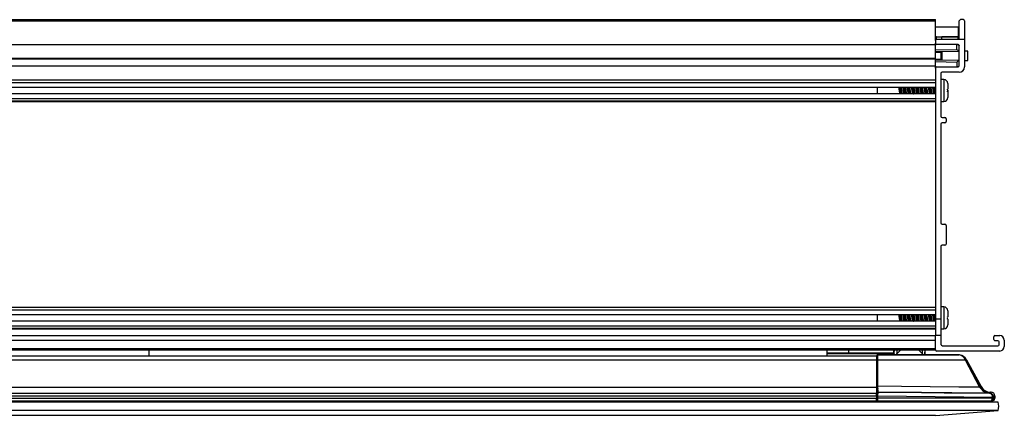
# Model space of a CAD drawing. Units: inches. Extents: x 59 to 112, y -43 to 111.
# Drawn here: x 71 to 83, y 43 to 48 of the extents above; entities that cross this region are included whole.
import ezdxf

# ---------------------------------------------------------------- set-up
doc = ezdxf.new("R2010")
doc.units = ezdxf.units.IN
doc.header["$MEASUREMENT"] = 0

msp = doc.modelspace()

# ---------------------------------------------------------------- linework, layer by layer
at = {"color": 7, "linetype": 'Continuous', "lineweight": 25}
for p, q in [((60.143, 47.595), (81.768, 47.595)), ((60.143, 47.58), (81.768, 47.58)), ((81.768, 47.58), (81.768, 47.595)), ((81.768, 47.347), (81.768, 47.58)), ((82.049, 47.377), (82.049, 47.58)), ((82.096, 47.595), (82.064, 47.595)), ((82.111, 47.58), (82.111, 47.362)), ((81.768, 47.511), (82.037, 47.511)), ((82.037, 47.511), (82.037, 47.393)), ((81.768, 47.393), (82.037, 47.393)), ((81.778, 47.393), (81.768, 47.393)), ((81.778, 47.362), (81.768, 47.362)), ((81.768, 47.347), (81.768, 47.315)), ((81.768, 47.3), (81.768, 47.315)), ((81.778, 47.362), (81.778, 47.393)), ((82.111, 47.362), (81.783, 47.362)), ((81.841, 47.362), (81.841, 47.393)), ((82.037, 47.393), (81.841, 47.393)), ((82.037, 47.362), (82.037, 47.393)), ((82.111, 47.362), (82.111, 47.035)), ((60.143, 47.3), (81.768, 47.3)), ((81.768, 47.141), (81.768, 47.3)), ((81.768, 47.236), (82.019, 47.24)), ((81.833, 47.208), (81.768, 47.207)), ((82.034, 47.3), (81.783, 47.3)), ((81.843, 47.208), (81.833, 47.208)), ((81.833, 47.126), (81.833, 47.208)), ((81.843, 47.218), (81.841, 47.218)), ((81.843, 47.218), (82.049, 47.222)), ((81.843, 47.208), (81.843, 47.126)), ((82.019, 47.24), (82.019, 47.305)), ((82.049, 47.05), (82.049, 47.285)), ((82.149, 47.222), (82.111, 47.222)), ((82.149, 47.113), (82.149, 47.222)), ((60.143, 47.141), (81.768, 47.141)), ((60.143, 47.133), (81.768, 47.133)), ((81.768, 47.133), (81.768, 47.141)), ((81.768, 47.05), (81.768, 47.128)), ((81.768, 47.099), (82.019, 47.094)), ((81.768, 47.025), (81.768, 47.099)), ((81.843, 47.126), (81.833, 47.126)), ((81.843, 47.116), (81.841, 47.116)), ((82.049, 47.112), (81.843, 47.116)), ((82.019, 47.094), (82.019, 47.029)), ((82.111, 47.112), (82.149, 47.113)), ((60.143, 47.05), (81.768, 47.05)), ((81.768, 47.02), (81.768, 47.05)), ((81.768, 47.02), (81.768, 44.053)), ((81.783, 47.035), (82.034, 47.035)), ((82.048, 46.973), (81.845, 46.973)), ((60.143, 46.884), (81.768, 46.884)), ((81.768, 46.878), (60.143, 46.878)), ((60.143, 46.85), (81.768, 46.85)), ((81.83, 46.958), (81.83, 46.453)), ((81.866, 46.886), (81.83, 46.886)), ((60.143, 46.795), (81.768, 46.795)), ((81.08, 46.795), (81.08, 46.717)), ((81.912, 46.838), (81.911, 46.843)), ((81.912, 46.742), (81.911, 46.742)), ((81.912, 46.84), (81.912, 46.838)), ((81.912, 46.838), (81.912, 46.771)), ((81.912, 46.763), (81.912, 46.742)), ((81.912, 46.742), (81.912, 46.674)), ((81.768, 46.717), (60.143, 46.717)), ((60.143, 46.662), (81.768, 46.662)), ((60.143, 46.634), (81.768, 46.634)), ((60.143, 46.628), (81.768, 46.628)), ((81.83, 46.627), (81.866, 46.627)), ((81.911, 46.669), (81.912, 46.674)), ((81.911, 46.669), (81.911, 46.669)), ((81.912, 46.674), (81.912, 46.673)), ((81.845, 46.438), (81.878, 46.438)), ((81.893, 46.423), (81.893, 46.391)), ((81.83, 46.361), (81.83, 45.192)), ((81.878, 46.376), (81.845, 46.376)), ((81.845, 45.177), (81.878, 45.177)), ((81.893, 45.162), (81.893, 44.942)), ((81.83, 44.912), (81.83, 44.053)), ((81.878, 44.927), (81.845, 44.927)), ((60.143, 44.197), (81.768, 44.197)), ((81.768, 44.191), (60.143, 44.191)), ((81.866, 44.198), (81.83, 44.198)), ((60.143, 44.163), (81.768, 44.163)), ((60.143, 44.108), (81.768, 44.108)), ((81.08, 44.108), (81.08, 44.03)), ((81.912, 44.151), (81.911, 44.156)), ((81.912, 44.152), (81.912, 44.151)), ((81.912, 44.152), (81.912, 44.152)), ((81.912, 44.151), (81.912, 44.083)), ((81.768, 44.03), (60.143, 44.03)), ((60.143, 43.975), (81.768, 43.975)), ((60.143, 43.947), (81.768, 43.947)), ((81.83, 44.053), (81.768, 44.053)), ((81.768, 44.053), (81.768, 43.859)), ((81.83, 44.053), (81.83, 44.028)), ((81.83, 44.028), (81.83, 43.979)), ((81.83, 43.979), (81.83, 43.859)), ((81.912, 44.054), (81.911, 44.054)), ((81.911, 43.982), (81.912, 43.986)), ((81.911, 43.982), (81.911, 43.982)), ((81.912, 44.054), (81.912, 43.986)), ((81.912, 43.985), (81.912, 43.985)), ((60.143, 43.94), (81.768, 43.94)), ((60.143, 43.859), (81.768, 43.859)), ((81.83, 43.859), (81.768, 43.859)), ((81.768, 43.692), (81.768, 43.859)), ((81.83, 43.939), (81.866, 43.939)), ((81.83, 43.859), (81.83, 43.768)), ((82.455, 43.814), (82.455, 43.844)), ((82.47, 43.859), (82.527, 43.859)), ((60.143, 43.806), (81.768, 43.806)), ((81.768, 43.707), (81.768, 43.806)), ((81.861, 43.737), (82.503, 43.737)), ((82.503, 43.799), (82.47, 43.799)), ((82.518, 43.752), (82.518, 43.784)), ((82.58, 43.806), (82.58, 43.73)), ((60.143, 43.707), (81.768, 43.707)), ((60.143, 43.692), (81.768, 43.692)), ((61.703, 43.619), (81.073, 43.619)), ((72.483, 43.619), (72.483, 43.692)), ((80.483, 43.692), (80.483, 43.619)), ((80.744, 43.657), (80.744, 43.643)), ((80.744, 43.657), (81.277, 43.657)), ((81.274, 43.643), (80.744, 43.643)), ((80.832, 43.641), (80.832, 43.643)), ((81.073, 43.619), (81.073, 43.567)), ((81.073, 43.619), (81.073, 43.567)), ((82.049, 43.633), (81.086, 43.633)), ((81.088, 43.633), (82.049, 43.633)), ((81.088, 43.574), (81.088, 43.633)), ((81.274, 43.643), (81.274, 43.643)), ((81.303, 43.636), (81.36, 43.691)), ((81.303, 43.636), (81.624, 43.636)), ((81.303, 43.636), (81.303, 43.633)), ((81.567, 43.691), (81.36, 43.691)), ((81.624, 43.636), (81.567, 43.691)), ((81.624, 43.636), (81.624, 43.633)), ((82.527, 43.677), (81.783, 43.677)), ((81.073, 43.567), (61.703, 43.567)), ((81.073, 43.567), (81.073, 43.252)), ((81.073, 43.567), (81.073, 43.248)), ((81.088, 43.26), (81.088, 43.574)), ((81.088, 43.574), (82.119, 43.574)), ((82.119, 43.574), (82.119, 43.574)), ((82.119, 43.574), (82.288, 43.251)), ((82.301, 43.251), (82.133, 43.574)), ((82.133, 43.574), (82.135, 43.574)), ((82.133, 43.574), (82.133, 43.574)), ((82.306, 43.259), (82.135, 43.574)), ((82.135, 43.574), (82.306, 43.259)), ((82.135, 43.574), (82.135, 43.574)), ((61.703, 43.248), (81.073, 43.248)), ((81.073, 43.248), (81.073, 43.179)), ((82.306, 43.259), (82.301, 43.251)), ((82.306, 43.259), (82.306, 43.259)), ((61.703, 43.179), (81.073, 43.179)), ((61.703, 43.149), (81.073, 43.149)), ((81.073, 43.149), (81.073, 43.179)), ((81.073, 43.149), (81.073, 43.119)), ((81.088, 43.146), (81.073, 43.146)), ((81.073, 43.146), (81.073, 43.119)), ((81.088, 43.119), (81.088, 43.146)), ((81.089, 43.191), (81.089, 43.191)), ((82.373, 43.185), (82.366, 43.187)), ((82.407, 43.178), (82.409, 43.178)), ((82.409, 43.178), (82.408, 43.178)), ((82.409, 43.178), (82.417, 43.191)), ((82.409, 43.178), (82.411, 43.178)), ((82.411, 43.178), (82.409, 43.178)), ((82.424, 43.191), (82.411, 43.178)), ((82.412, 43.178), (82.411, 43.178)), ((82.411, 43.178), (82.411, 43.178)), ((82.424, 43.191), (82.417, 43.191)), ((82.417, 43.191), (82.424, 43.191)), ((82.417, 43.191), (82.417, 43.191)), ((82.424, 43.191), (82.424, 43.191)), ((82.439, 43.132), (82.439, 43.119)), ((82.454, 43.132), (82.439, 43.132)), ((82.454, 43.132), (82.468, 43.146)), ((82.454, 43.119), (82.454, 43.132)), ((82.468, 43.119), (82.468, 43.146)), ((82.468, 43.146), (82.468, 43.119)), ((82.468, 43.146), (82.468, 43.146)), ((82.508, 43.074), (59.399, 43.074)), ((61.703, 43.119), (81.073, 43.119)), ((61.703, 43.089), (81.073, 43.089)), ((81.011, 43.074), (81.011, 43.089)), ((81.073, 43.08), (81.011, 43.08)), ((81.088, 43.119), (81.073, 43.119)), ((81.073, 43.089), (81.073, 43.119)), ((81.073, 43.089), (81.073, 43.074)), ((81.088, 43.089), (81.088, 43.119)), ((82.439, 43.119), (81.088, 43.119)), ((81.088, 43.089), (82.424, 43.089)), ((81.138, 43.08), (81.127, 43.08)), ((81.138, 43.08), (81.147, 43.089)), ((81.138, 43.074), (81.138, 43.08)), ((81.888, 43.089), (81.888, 43.074)), ((82.388, 43.089), (82.388, 43.074)), ((82.424, 43.089), (82.438, 43.089)), ((82.454, 43.119), (82.439, 43.119)), ((82.468, 43.119), (82.454, 43.119)), ((82.468, 43.119), (82.468, 43.119)), ((82.508, 42.975), (59.399, 42.975)), ((81.766, 42.916), (60.141, 42.916)), ((81.766, 42.916), (82.508, 42.975))]:
    msp.add_line(p, q, dxfattribs=at)
at = {"color": 8, "linetype": 'Continuous', "lineweight": 25}
for p, q in [((81.866, 46.886), (81.866, 46.627)), ((81.866, 44.198), (81.866, 43.939)), ((82.049, 43.633), (82.049, 43.633))]:
    msp.add_line(p, q, dxfattribs=at)
at = {"color": 7, "linetype": 'Continuous', "lineweight": 25, "flags": 128}
for points in [[(81.768, 47.217), (81.788, 47.218), (81.833, 47.218)], [(81.768, 47.127), (81.805, 47.126), (81.833, 47.126)], [(81.833, 47.116), (81.823, 47.116), (81.768, 47.117)], [(81.28, 43.633), (81.281, 43.655), (81.282, 43.688)], [(81.282, 43.688), (81.282, 43.691), (81.282, 43.692)], [(81.641, 43.688), (81.642, 43.677), (81.635, 43.633)], [(81.641, 43.688), (81.643, 43.655), (81.643, 43.633)], [(81.088, 43.574), (81.086, 43.574), (81.083, 43.573), (81.08, 43.573), (81.078, 43.572), (81.076, 43.571), (81.075, 43.569), (81.074, 43.568), (81.073, 43.567)], [(82.133, 43.574), (82.132, 43.575), (82.131, 43.575), (82.129, 43.576), (82.128, 43.576), (82.126, 43.576), (82.124, 43.575), (82.122, 43.575), (82.119, 43.574)], [(82.133, 43.574), (82.132, 43.575), (82.131, 43.575), (82.129, 43.576), (82.128, 43.576), (82.126, 43.576), (82.124, 43.575), (82.122, 43.575), (82.119, 43.574)], [(81.088, 43.26), (81.086, 43.259), (81.083, 43.259), (81.08, 43.258), (81.078, 43.258), (81.076, 43.256), (81.075, 43.255), (81.074, 43.254), (81.073, 43.252)], [(82.289, 43.248), (82.044, 43.25), (81.705, 43.253), (81.366, 43.257), (81.088, 43.26)], [(82.301, 43.251), (82.3, 43.252), (82.299, 43.252), (82.298, 43.252), (82.296, 43.253), (82.294, 43.252), (82.292, 43.252), (82.29, 43.252), (82.288, 43.251)], [(82.302, 43.248), (82.302, 43.249), (82.301, 43.249), (82.299, 43.25), (82.298, 43.25), (82.296, 43.25), (82.294, 43.249), (82.292, 43.248), (82.289, 43.248)], [(81.088, 43.146), (81.425, 43.143), (81.763, 43.139), (82.439, 43.133)], [(82.411, 43.178), (82.322, 43.179), (81.962, 43.182), (81.602, 43.186), (81.089, 43.191)], [(81.089, 43.191), (81.335, 43.189), (81.871, 43.184), (82.043, 43.182), (82.407, 43.178)], [(82.454, 43.133), (82.453, 43.133), (82.452, 43.133), (82.451, 43.133), (82.449, 43.133), (82.447, 43.133), (82.444, 43.133), (82.442, 43.133), (82.439, 43.133)]]:
    msp.add_lwpolyline(points, dxfattribs=at)
at = {"color": 8, "linetype": 'Continuous', "lineweight": 25, "flags": 128}
for points in [[(81.311, 43.692), (81.311, 43.675), (81.31, 43.651), (81.309, 43.642)], [(81.614, 43.646), (81.614, 43.651), (81.613, 43.675), (81.612, 43.692)], [(81.641, 43.688), (81.641, 43.691), (81.641, 43.692)]]:
    msp.add_lwpolyline(points, dxfattribs=at)
at = {"color": 7, "linetype": 'Continuous', "lineweight": 25}
for centre, radius, start, end in [((82.064, 47.58), 0.015, 90, 180), ((82.096, 47.58), 0.015, 0, 90), ((81.783, 47.347), 0.015, 90, 180), ((81.783, 47.315), 0.015, 180, 270), ((82.034, 47.377), 0.015, 270, 0), ((82.034, 47.285), 0.015, 0, 90), ((81.783, 47.02), 0.015, 90, 180), ((81.845, 46.958), 0.015, 90, 180), ((82.034, 47.05), 0.015, 270, 0), ((82.048, 47.035), 0.0625, 270, 0), ((81.866, 46.84), 0.046, 0, 90), ((81.866, 46.673), 0.046, 270, 0), ((81.845, 46.453), 0.015, 180, 270), ((81.878, 46.423), 0.015, 0, 90), ((81.878, 46.391), 0.015, 270, 0), ((81.845, 46.361), 0.015, 90, 180), ((81.845, 45.192), 0.015, 180, 270), ((81.878, 45.162), 0.015, 0, 90), ((81.845, 44.912), 0.015, 90, 180), ((81.878, 44.942), 0.015, 270, 0), ((81.866, 44.152), 0.046, 0, 90), ((81.866, 43.985), 0.046, 270, 0), ((82.47, 43.844), 0.015, 90, 180), ((82.527, 43.806), 0.053, 0, 90), ((81.861, 43.768), 0.031, 180, 270), ((82.47, 43.814), 0.015, 180, 270), ((82.503, 43.784), 0.015, 0, 90), ((82.503, 43.752), 0.015, 270, 0), ((82.527, 43.73), 0.053, 270, 0), ((81.274, 43.628), 0.015, 20.4412, 90), ((81.783, 43.692), 0.015, 180, 270), ((82.049, 43.618), 0.015, 81.3798, 90), ((82.05, 43.625), 0.00786, 81.7831, 98.2169), ((81.089, 43.245), 0.0156, 180, 270), ((81.088, 43.176), 0.015, 89.4191, 179.982), ((81.088, 43.176), 0.015, 89.4246, 179.9809), ((82.407, 43.168), 0.0103, 88.7758, 91.7571), ((82.409, 43.171), 0.00758, 89.9276, 92.7855), ((82.412, 43.167), 0.0107, 88.4185, 91.5529), ((82.411, 43.17), 0.00787, 89.9898, 92.7317), ((81.088, 43.104), 0.015, 180, 270), ((82.438, 43.119), 0.03, 270, 0), ((82.358, 43.024), 0.157, 341.6589, 18.3411)]:
    msp.add_arc(centre, radius, start, end, dxfattribs=at)
at = {"color": 8, "linetype": 'Continuous', "lineweight": 25}
for centre, radius, start, end in [((81.274, 43.628), 0.0149, 19.8083, 90.3683), ((81.313, 43.316), 0.343, 95.4868, 96.0884)]:
    msp.add_arc(centre, radius, start, end, dxfattribs=at)
msp.add_ellipse((76.484, 22.311), major_axis=(0, 108.578), ratio=0.04002, start_param=4.910273, end_param=4.910599, dxfattribs=at)
at = {"color": 7, "linetype": 'Continuous', "lineweight": 25}
for centre, major_axis, ratio, start_param, end_param in [((82.035, 43.519), (0, 0.115), 0.835698, 5.209808, 6.132617), ((82.035, 43.519), (0, 0.115), 0.96603, 5.209808, 6.132617), ((82.034, 43.519), (0.115, 0), 0.999417, 0.497088, 1.420228), ((82.417, 43.322), (0.043, 0.143), 0.977524, 2.352179, 2.375636), ((82.417, 43.315), (0.038, 0.129), 0.974934, 2.35277, 2.376227), ((82.421, 43.322), (0.069, 0.112), 0.999007, 2.622705, 3.66048), ((82.423, 43.146), (0.0324, 0.0313), 0.999607, 5.515829, 7.050542), ((82.409, 43.132), (0.0216, 0.0209), 0.998824, 5.515829, 5.538455), ((82.409, 43.132), (0.0324, 0.0313), 0.999607, 5.515829, 5.538455), ((81.127, 43.089), (0, 0.015), 0.008727, 3.141593, 4.712389), ((81.57, 43.089), (0, 0.015), 0.008727, 1.570796, 3.141593), ((81.627, 43.089), (0, 0.015), 0.008727, 3.141593, 4.712389), ((82.07, 43.089), (0, 0.015), 0.008727, 1.570796, 3.141593), ((82.127, 43.089), (0, 0.015), 0.008727, 3.141593, 4.712389), ((82.424, 43.119), (0, 0.03), 0.482844, 3.141593, 4.712389), ((82.424, 43.119), (0, 0.03), 0.98254, 3.141593, 4.712389)]:
    msp.add_ellipse(centre, major_axis=major_axis, ratio=ratio, start_param=start_param, end_param=end_param, dxfattribs=at)
for points, knots in [([(81.833, 47.218), (81.833, 47.218), (81.834, 47.218), (81.837, 47.218), (81.839, 47.218), (81.841, 47.218)], [0, 0, 0, 0, 0.009932, 0.321118, 1, 1, 1, 1]), ([(81.833, 47.208), (81.833, 47.209), (81.833, 47.212), (81.833, 47.215), (81.833, 47.217), (81.833, 47.218), (81.833, 47.218), (81.833, 47.218)], [0, 0, 0, 0, 0.21927, 0.438542, 0.657749, 0.876959, 1, 1, 1, 1]), ([(81.843, 47.218), (81.843, 47.217), (81.843, 47.214), (81.843, 47.211), (81.843, 47.208)], [0, 0, 0, 0, 0.357172, 1, 1, 1, 1]), ([(82.049, 47.222), (82.046, 47.224), (82.041, 47.227), (82.025, 47.236), (82.019, 47.24)], [0, 0, 0, 0, 0.552933, 1, 1, 1, 1]), ([(82.028, 47.3), (82.033, 47.297), (82.044, 47.29), (82.047, 47.288), (82.049, 47.287)], [0, 0, 0, 0, 0.433374, 1, 1, 1, 1]), ([(81.833, 47.116), (81.833, 47.116), (81.833, 47.116), (81.833, 47.117), (81.833, 47.12), (81.833, 47.123), (81.833, 47.125), (81.833, 47.126)], [0, 0, 0, 0, 0.12304, 0.342256, 0.561464, 0.780738, 1, 1, 1, 1]), ([(81.841, 47.116), (81.839, 47.116), (81.837, 47.116), (81.834, 47.116), (81.833, 47.116), (81.833, 47.116)], [0, 0, 0, 0, 0.678882, 0.990068, 1, 1, 1, 1]), ([(81.843, 47.126), (81.843, 47.124), (81.843, 47.12), (81.843, 47.117), (81.843, 47.116)], [0, 0, 0, 0, 0.642823, 1, 1, 1, 1]), ([(82.049, 47.112), (82.046, 47.111), (82.041, 47.108), (82.025, 47.099), (82.019, 47.094)], [0, 0, 0, 0, 0.552933, 1, 1, 1, 1]), ([(82.028, 47.035), (82.033, 47.038), (82.044, 47.044), (82.047, 47.046), (82.049, 47.047)], [0, 0, 0, 0, 0.433374, 1, 1, 1, 1]), ([(81.348, 46.717), (81.348, 46.719), (81.346, 46.726), (81.344, 46.74), (81.341, 46.758), (81.338, 46.775), (81.336, 46.788), (81.335, 46.794), (81.334, 46.795)], [0, 0, 0, 0, 0.119878, 0.317132, 0.514663, 0.711934, 0.909242, 1, 1, 1, 1]), ([(81.347, 46.795), (81.348, 46.787), (81.35, 46.769), (81.353, 46.738), (81.355, 46.723), (81.356, 46.717)], [0, 0, 0, 0, 0.337263, 0.737325, 1, 1, 1, 1]), ([(81.353, 46.795), (81.354, 46.787), (81.356, 46.769), (81.36, 46.738), (81.362, 46.723), (81.363, 46.717)], [0, 0, 0, 0, 0.337263, 0.737325, 1, 1, 1, 1]), ([(81.361, 46.795), (81.361, 46.794), (81.362, 46.79), (81.365, 46.777), (81.367, 46.76), (81.37, 46.742), (81.373, 46.727), (81.374, 46.72), (81.375, 46.717)], [0, 0, 0, 0, 0.0641153, 0.2619412, 0.4598135, 0.6577943, 0.8555972, 1, 1, 1, 1]), ([(81.398, 46.717), (81.397, 46.721), (81.396, 46.73), (81.393, 46.747), (81.39, 46.765), (81.387, 46.782), (81.386, 46.791), (81.385, 46.795)], [0, 0, 0, 0, 0.196497, 0.39739, 0.598611, 0.79949, 1, 1, 1, 1]), ([(81.397, 46.795), (81.397, 46.795), (81.398, 46.787), (81.401, 46.763), (81.404, 46.734), (81.406, 46.721), (81.406, 46.717)], [0, 0, 0, 0, 0.0049362, 0.412255, 0.8152354, 1, 1, 1, 1]), ([(81.403, 46.795), (81.403, 46.795), (81.404, 46.787), (81.407, 46.763), (81.41, 46.734), (81.412, 46.721), (81.413, 46.717)], [0, 0, 0, 0, 0.004936, 0.412256, 0.815237, 1, 1, 1, 1]), ([(81.411, 46.795), (81.412, 46.791), (81.413, 46.784), (81.416, 46.767), (81.419, 46.749), (81.422, 46.732), (81.423, 46.721), (81.425, 46.718), (81.425, 46.717)], [0, 0, 0, 0, 0.176356, 0.37574, 0.575479, 0.774871, 0.974539, 1, 1, 1, 1]), ([(81.448, 46.717), (81.448, 46.719), (81.447, 46.724), (81.444, 46.737), (81.442, 46.754), (81.439, 46.772), (81.436, 46.787), (81.435, 46.793), (81.435, 46.795)], [0, 0, 0, 0, 0.086283, 0.283617, 0.481094, 0.678502, 0.875809, 1, 1, 1, 1]), ([(81.447, 46.795), (81.447, 46.793), (81.449, 46.783), (81.451, 46.756), (81.454, 46.729), (81.456, 46.719), (81.456, 46.717)], [0, 0, 0, 0, 0.098586, 0.499999, 0.901413, 1, 1, 1, 1]), ([(81.453, 46.795), (81.453, 46.793), (81.455, 46.783), (81.458, 46.756), (81.461, 46.729), (81.462, 46.719), (81.463, 46.717)], [0, 0, 0, 0, 0.098585, 0.5, 0.901414, 1, 1, 1, 1]), ([(81.461, 46.795), (81.461, 46.793), (81.463, 46.788), (81.465, 46.774), (81.468, 46.757), (81.47, 46.739), (81.473, 46.725), (81.474, 46.719), (81.475, 46.717)], [0, 0, 0, 0, 0.099188, 0.296391, 0.493789, 0.691013, 0.888186, 1, 1, 1, 1]), ([(81.498, 46.717), (81.497, 46.721), (81.496, 46.728), (81.493, 46.744), (81.491, 46.762), (81.488, 46.779), (81.486, 46.791), (81.485, 46.794), (81.485, 46.795)], [0, 0, 0, 0, 0.164321, 0.362988, 0.562005, 0.76068, 0.959586, 1, 1, 1, 1]), ([(81.497, 46.795), (81.497, 46.791), (81.499, 46.778), (81.502, 46.75), (81.505, 46.725), (81.506, 46.717), (81.506, 46.717)], [0, 0, 0, 0, 0.184765, 0.587744, 0.995063, 1, 1, 1, 1]), ([(81.503, 46.795), (81.503, 46.791), (81.505, 46.778), (81.508, 46.75), (81.511, 46.725), (81.512, 46.717), (81.512, 46.717)], [0, 0, 0, 0, 0.184765, 0.587743, 0.995063, 1, 1, 1, 1]), ([(81.511, 46.795), (81.511, 46.795), (81.512, 46.792), (81.514, 46.781), (81.517, 46.764), (81.519, 46.746), (81.522, 46.729), (81.524, 46.721), (81.525, 46.717)], [0, 0, 0, 0, 0.009841, 0.210252, 0.410529, 0.611116, 0.811379, 1, 1, 1, 1]), ([(81.548, 46.717), (81.548, 46.718), (81.547, 46.722), (81.545, 46.734), (81.542, 46.751), (81.539, 46.769), (81.537, 46.785), (81.535, 46.792), (81.535, 46.795)], [0, 0, 0, 0, 0.050157, 0.248445, 0.446733, 0.645236, 0.843507, 1, 1, 1, 1]), ([(81.547, 46.795), (81.547, 46.789), (81.55, 46.774), (81.553, 46.743), (81.555, 46.725), (81.556, 46.717)], [0, 0, 0, 0, 0.262675, 0.662736, 1, 1, 1, 1]), ([(81.553, 46.795), (81.554, 46.789), (81.556, 46.774), (81.559, 46.743), (81.561, 46.725), (81.563, 46.717)], [0, 0, 0, 0, 0.262675, 0.662736, 1, 1, 1, 1]), ([(81.561, 46.795), (81.562, 46.793), (81.563, 46.786), (81.566, 46.771), (81.568, 46.754), (81.571, 46.736), (81.573, 46.723), (81.574, 46.719), (81.575, 46.717)], [0, 0, 0, 0, 0.132187, 0.329631, 0.527401, 0.724885, 0.922465, 1, 1, 1, 1]), ([(81.598, 46.717), (81.598, 46.72), (81.596, 46.726), (81.594, 46.741), (81.591, 46.759), (81.588, 46.776), (81.586, 46.789), (81.585, 46.794), (81.584, 46.795)], [0, 0, 0, 0, 0.132189, 0.329633, 0.5274, 0.724884, 0.922463, 1, 1, 1, 1]), ([(81.597, 46.795), (81.598, 46.787), (81.6, 46.769), (81.603, 46.738), (81.605, 46.723), (81.606, 46.717)], [0, 0, 0, 0, 0.337263, 0.737326, 1, 1, 1, 1]), ([(81.603, 46.795), (81.604, 46.787), (81.606, 46.769), (81.61, 46.738), (81.612, 46.723), (81.613, 46.717)], [0, 0, 0, 0, 0.337263, 0.737326, 1, 1, 1, 1]), ([(81.611, 46.795), (81.611, 46.794), (81.612, 46.79), (81.614, 46.778), (81.617, 46.761), (81.62, 46.743), (81.622, 46.728), (81.624, 46.72), (81.625, 46.717)], [0, 0, 0, 0, 0.050158, 0.248447, 0.446734, 0.645236, 0.843508, 1, 1, 1, 1]), ([(81.648, 46.717), (81.648, 46.717), (81.647, 46.721), (81.645, 46.731), (81.642, 46.748), (81.64, 46.766), (81.637, 46.783), (81.635, 46.791), (81.635, 46.795)], [0, 0, 0, 0, 0.009843, 0.210254, 0.410531, 0.611118, 0.811381, 1, 1, 1, 1]), ([(81.647, 46.795), (81.647, 46.795), (81.648, 46.787), (81.651, 46.763), (81.654, 46.734), (81.656, 46.721), (81.656, 46.717)], [0, 0, 0, 0, 0.004936, 0.412256, 0.815235, 1, 1, 1, 1]), ([(81.653, 46.795), (81.653, 46.795), (81.654, 46.787), (81.657, 46.763), (81.66, 46.734), (81.662, 46.721), (81.663, 46.717)], [0, 0, 0, 0, 0.004938, 0.412257, 0.815235, 1, 1, 1, 1]), ([(81.661, 46.795), (81.662, 46.792), (81.663, 46.784), (81.666, 46.768), (81.669, 46.75), (81.671, 46.733), (81.673, 46.722), (81.674, 46.718), (81.675, 46.717)], [0, 0, 0, 0, 0.164321, 0.362988, 0.562005, 0.760682, 0.959586, 1, 1, 1, 1]), ([(81.698, 46.717), (81.698, 46.719), (81.696, 46.724), (81.694, 46.738), (81.691, 46.756), (81.689, 46.773), (81.686, 46.787), (81.685, 46.793), (81.684, 46.795)], [0, 0, 0, 0, 0.099188, 0.296391, 0.49379, 0.691013, 0.888184, 1, 1, 1, 1]), ([(81.697, 46.795), (81.697, 46.793), (81.699, 46.783), (81.701, 46.756), (81.704, 46.729), (81.706, 46.719), (81.706, 46.717)], [0, 0, 0, 0, 0.098585, 0.5, 0.901414, 1, 1, 1, 1]), ([(81.703, 46.795), (81.703, 46.793), (81.705, 46.783), (81.708, 46.756), (81.711, 46.729), (81.712, 46.719), (81.713, 46.717)], [0, 0, 0, 0, 0.098585, 0.5, 0.901414, 1, 1, 1, 1]), ([(81.711, 46.795), (81.711, 46.794), (81.713, 46.789), (81.715, 46.775), (81.718, 46.758), (81.72, 46.74), (81.723, 46.726), (81.724, 46.72), (81.725, 46.717)], [0, 0, 0, 0, 0.086283, 0.283619, 0.481093, 0.6785, 0.875809, 1, 1, 1, 1]), ([(81.748, 46.717), (81.747, 46.721), (81.746, 46.729), (81.743, 46.745), (81.74, 46.763), (81.738, 46.78), (81.736, 46.791), (81.735, 46.795), (81.735, 46.795)], [0, 0, 0, 0, 0.176354, 0.375741, 0.57548, 0.774872, 0.974539, 1, 1, 1, 1]), ([(81.747, 46.795), (81.747, 46.791), (81.749, 46.778), (81.752, 46.75), (81.755, 46.725), (81.756, 46.717), (81.756, 46.717)], [0, 0, 0, 0, 0.1847647, 0.5877428, 0.9950616, 1, 1, 1, 1]), ([(81.753, 46.795), (81.753, 46.791), (81.755, 46.778), (81.758, 46.749), (81.761, 46.723), (81.763, 46.715), (81.763, 46.713)], [0, 0, 0, 0, 0.172766, 0.549573, 0.93044, 1, 1, 1, 1]), ([(81.761, 46.795), (81.762, 46.791), (81.764, 46.782), (81.766, 46.769), (81.767, 46.76), (81.768, 46.758)], [0, 0, 0, 0, 0.406767, 0.822627, 1, 1, 1, 1]), ([(81.911, 46.843), (81.911, 46.843), (81.911, 46.843), (81.911, 46.843), (81.911, 46.843)], [0, 0, 0, 0, 0.999676, 1, 1, 1, 1]), ([(81.911, 46.771), (81.911, 46.771), (81.912, 46.771), (81.912, 46.771), (81.912, 46.771)], [0, 0, 0, 0, 0.2234897, 1, 1, 1, 1]), ([(81.911, 46.742), (81.911, 46.746), (81.912, 46.756), (81.911, 46.766), (81.911, 46.771)], [0, 0, 0, 0, 0.5000013, 1, 1, 1, 1]), ([(81.348, 44.03), (81.348, 44.032), (81.346, 44.038), (81.344, 44.052), (81.341, 44.07), (81.338, 44.088), (81.336, 44.101), (81.335, 44.106), (81.334, 44.108)], [0, 0, 0, 0, 0.119877, 0.317132, 0.514662, 0.711933, 0.909242, 1, 1, 1, 1]), ([(81.347, 44.108), (81.348, 44.099), (81.35, 44.082), (81.353, 44.051), (81.355, 44.036), (81.356, 44.03)], [0, 0, 0, 0, 0.3372633, 0.7373253, 1, 1, 1, 1]), ([(81.353, 44.108), (81.354, 44.099), (81.356, 44.082), (81.36, 44.051), (81.362, 44.036), (81.363, 44.03)], [0, 0, 0, 0, 0.337263, 0.737326, 1, 1, 1, 1]), ([(81.361, 44.108), (81.361, 44.107), (81.362, 44.102), (81.365, 44.09), (81.367, 44.072), (81.37, 44.055), (81.373, 44.039), (81.374, 44.033), (81.375, 44.03)], [0, 0, 0, 0, 0.064115, 0.261941, 0.459813, 0.657795, 0.855598, 1, 1, 1, 1]), ([(81.398, 44.03), (81.397, 44.034), (81.396, 44.042), (81.393, 44.06), (81.39, 44.077), (81.387, 44.095), (81.386, 44.103), (81.385, 44.108)], [0, 0, 0, 0, 0.196497, 0.39739, 0.598611, 0.79949, 1, 1, 1, 1]), ([(81.397, 44.108), (81.397, 44.108), (81.398, 44.1), (81.401, 44.075), (81.404, 44.046), (81.406, 44.034), (81.406, 44.03)], [0, 0, 0, 0, 0.0049362, 0.4122561, 0.8152359, 1, 1, 1, 1]), ([(81.403, 44.108), (81.403, 44.108), (81.404, 44.1), (81.407, 44.075), (81.41, 44.046), (81.412, 44.034), (81.413, 44.03)], [0, 0, 0, 0, 0.004936, 0.412257, 0.815237, 1, 1, 1, 1]), ([(81.411, 44.108), (81.412, 44.104), (81.413, 44.096), (81.416, 44.08), (81.419, 44.062), (81.422, 44.045), (81.423, 44.034), (81.425, 44.03), (81.425, 44.03)], [0, 0, 0, 0, 0.176356, 0.37574, 0.575479, 0.774871, 0.97454, 1, 1, 1, 1]), ([(81.448, 44.03), (81.448, 44.031), (81.447, 44.036), (81.444, 44.049), (81.442, 44.067), (81.439, 44.085), (81.436, 44.099), (81.435, 44.105), (81.435, 44.108)], [0, 0, 0, 0, 0.086283, 0.283617, 0.481094, 0.678502, 0.875809, 1, 1, 1, 1]), ([(81.447, 44.108), (81.447, 44.106), (81.449, 44.096), (81.451, 44.069), (81.454, 44.042), (81.456, 44.032), (81.456, 44.03)], [0, 0, 0, 0, 0.098586, 0.499999, 0.901413, 1, 1, 1, 1]), ([(81.453, 44.108), (81.453, 44.106), (81.455, 44.096), (81.458, 44.069), (81.461, 44.042), (81.462, 44.032), (81.463, 44.03)], [0, 0, 0, 0, 0.098584, 0.5, 0.901414, 1, 1, 1, 1]), ([(81.461, 44.108), (81.461, 44.106), (81.463, 44.1), (81.465, 44.087), (81.468, 44.069), (81.47, 44.052), (81.473, 44.038), (81.474, 44.032), (81.475, 44.03)], [0, 0, 0, 0, 0.099188, 0.29639, 0.493789, 0.691013, 0.888187, 1, 1, 1, 1]), ([(81.498, 44.03), (81.497, 44.033), (81.496, 44.041), (81.493, 44.056), (81.491, 44.074), (81.488, 44.091), (81.486, 44.103), (81.485, 44.107), (81.485, 44.108)], [0, 0, 0, 0, 0.164321, 0.362988, 0.562004, 0.76068, 0.959586, 1, 1, 1, 1]), ([(81.497, 44.108), (81.497, 44.104), (81.499, 44.091), (81.502, 44.062), (81.505, 44.037), (81.506, 44.03), (81.506, 44.03)], [0, 0, 0, 0, 0.184764, 0.587744, 0.995064, 1, 1, 1, 1]), ([(81.503, 44.108), (81.503, 44.104), (81.505, 44.091), (81.508, 44.062), (81.511, 44.037), (81.512, 44.03), (81.512, 44.03)], [0, 0, 0, 0, 0.184764, 0.587742, 0.995064, 1, 1, 1, 1]), ([(81.511, 44.108), (81.511, 44.108), (81.512, 44.104), (81.514, 44.093), (81.517, 44.077), (81.519, 44.059), (81.522, 44.042), (81.524, 44.034), (81.525, 44.03)], [0, 0, 0, 0, 0.009841, 0.210253, 0.410529, 0.611116, 0.81138, 1, 1, 1, 1]), ([(81.548, 44.03), (81.548, 44.03), (81.547, 44.035), (81.545, 44.047), (81.542, 44.064), (81.539, 44.082), (81.537, 44.097), (81.535, 44.104), (81.535, 44.108)], [0, 0, 0, 0, 0.050156, 0.248445, 0.446733, 0.645236, 0.843508, 1, 1, 1, 1]), ([(81.547, 44.108), (81.547, 44.102), (81.55, 44.086), (81.553, 44.056), (81.555, 44.038), (81.556, 44.03)], [0, 0, 0, 0, 0.2626747, 0.6627367, 1, 1, 1, 1]), ([(81.553, 44.108), (81.554, 44.102), (81.556, 44.086), (81.559, 44.056), (81.561, 44.038), (81.563, 44.03)], [0, 0, 0, 0, 0.2626747, 0.6627367, 1, 1, 1, 1]), ([(81.561, 44.108), (81.562, 44.105), (81.563, 44.099), (81.566, 44.084), (81.568, 44.066), (81.571, 44.049), (81.573, 44.036), (81.574, 44.031), (81.575, 44.03)], [0, 0, 0, 0, 0.1321871, 0.3296308, 0.5274009, 0.7248855, 0.9224652, 1, 1, 1, 1]), ([(81.598, 44.03), (81.598, 44.032), (81.596, 44.039), (81.594, 44.053), (81.591, 44.071), (81.588, 44.089), (81.586, 44.101), (81.585, 44.106), (81.584, 44.108)], [0, 0, 0, 0, 0.132189, 0.329632, 0.5274, 0.724884, 0.922463, 1, 1, 1, 1]), ([(81.597, 44.108), (81.598, 44.099), (81.6, 44.082), (81.603, 44.051), (81.605, 44.036), (81.606, 44.03)], [0, 0, 0, 0, 0.337263, 0.737327, 1, 1, 1, 1]), ([(81.603, 44.108), (81.604, 44.099), (81.606, 44.082), (81.61, 44.051), (81.612, 44.036), (81.613, 44.03)], [0, 0, 0, 0, 0.337263, 0.737327, 1, 1, 1, 1]), ([(81.611, 44.108), (81.611, 44.107), (81.612, 44.103), (81.614, 44.091), (81.617, 44.074), (81.62, 44.056), (81.622, 44.04), (81.624, 44.033), (81.625, 44.03)], [0, 0, 0, 0, 0.050158, 0.248447, 0.446734, 0.645237, 0.843508, 1, 1, 1, 1]), ([(81.648, 44.03), (81.648, 44.03), (81.647, 44.033), (81.645, 44.044), (81.642, 44.061), (81.64, 44.079), (81.637, 44.095), (81.635, 44.104), (81.635, 44.108)], [0, 0, 0, 0, 0.009843, 0.210255, 0.410531, 0.611118, 0.811382, 1, 1, 1, 1]), ([(81.647, 44.108), (81.647, 44.108), (81.648, 44.1), (81.651, 44.075), (81.654, 44.046), (81.656, 44.034), (81.656, 44.03)], [0, 0, 0, 0, 0.004936, 0.412257, 0.815236, 1, 1, 1, 1]), ([(81.653, 44.108), (81.653, 44.108), (81.654, 44.1), (81.657, 44.075), (81.66, 44.046), (81.662, 44.034), (81.663, 44.03)], [0, 0, 0, 0, 0.004938, 0.412258, 0.815236, 1, 1, 1, 1]), ([(81.661, 44.108), (81.662, 44.104), (81.663, 44.097), (81.666, 44.081), (81.669, 44.063), (81.671, 44.046), (81.673, 44.034), (81.674, 44.03), (81.675, 44.03)], [0, 0, 0, 0, 0.164321, 0.362988, 0.562004, 0.760682, 0.959586, 1, 1, 1, 1]), ([(81.698, 44.03), (81.698, 44.031), (81.696, 44.037), (81.694, 44.051), (81.691, 44.068), (81.689, 44.086), (81.686, 44.1), (81.685, 44.106), (81.684, 44.108)], [0, 0, 0, 0, 0.099188, 0.296391, 0.493789, 0.691013, 0.888185, 1, 1, 1, 1]), ([(81.697, 44.108), (81.697, 44.106), (81.699, 44.096), (81.701, 44.069), (81.704, 44.042), (81.706, 44.032), (81.706, 44.03)], [0, 0, 0, 0, 0.098584, 0.5, 0.901414, 1, 1, 1, 1]), ([(81.703, 44.108), (81.703, 44.106), (81.705, 44.096), (81.708, 44.069), (81.711, 44.042), (81.712, 44.032), (81.713, 44.03)], [0, 0, 0, 0, 0.098584, 0.5, 0.901414, 1, 1, 1, 1]), ([(81.711, 44.108), (81.711, 44.106), (81.713, 44.101), (81.715, 44.088), (81.718, 44.07), (81.72, 44.053), (81.723, 44.038), (81.724, 44.032), (81.725, 44.03)], [0, 0, 0, 0, 0.0862828, 0.2836182, 0.4810933, 0.6785008, 0.8758093, 1, 1, 1, 1]), ([(81.748, 44.03), (81.747, 44.033), (81.746, 44.041), (81.743, 44.058), (81.74, 44.076), (81.738, 44.092), (81.736, 44.104), (81.735, 44.107), (81.735, 44.108)], [0, 0, 0, 0, 0.176354, 0.375741, 0.575481, 0.774872, 0.97454, 1, 1, 1, 1]), ([(81.747, 44.108), (81.747, 44.104), (81.749, 44.091), (81.752, 44.062), (81.755, 44.037), (81.756, 44.03), (81.756, 44.03)], [0, 0, 0, 0, 0.184764, 0.587742, 0.995062, 1, 1, 1, 1]), ([(81.753, 44.108), (81.753, 44.104), (81.755, 44.091), (81.758, 44.062), (81.761, 44.036), (81.763, 44.027), (81.763, 44.026)], [0, 0, 0, 0, 0.172765, 0.549573, 0.93044, 1, 1, 1, 1]), ([(81.761, 44.108), (81.762, 44.103), (81.764, 44.095), (81.766, 44.081), (81.767, 44.073), (81.768, 44.07)], [0, 0, 0, 0, 0.406767, 0.822625, 1, 1, 1, 1]), ([(81.911, 44.156), (81.911, 44.156), (81.911, 44.156), (81.911, 44.156), (81.911, 44.156)], [0, 0, 0, 0, 0.999676, 1, 1, 1, 1]), ([(81.911, 44.083), (81.911, 44.083), (81.912, 44.083), (81.912, 44.083), (81.912, 44.083)], [0, 0, 0, 0, 0.2234897, 1, 1, 1, 1]), ([(80.744, 43.643), (80.671, 43.643), (80.582, 43.643), (80.498, 43.643), (80.483, 43.643)], [0, 0, 0, 0, 0.830992, 1, 1, 1, 1]), ([(81.088, 43.633), (81.088, 43.633), (81.087, 43.633), (81.083, 43.633), (81.078, 43.63), (81.075, 43.627), (81.074, 43.623), (81.074, 43.62), (81.073, 43.619)], [0, 0, 0, 0, 0.00559, 0.276371, 0.532057, 0.724614, 0.861948, 1, 1, 1, 1]), ([(81.277, 43.657), (81.277, 43.656), (81.277, 43.656), (81.277, 43.653), (81.277, 43.65), (81.276, 43.647), (81.274, 43.644), (81.274, 43.643), (81.274, 43.643)], [0, 0, 0, 0, 0.066336, 0.128206, 0.305032, 0.54459, 0.774261, 1, 1, 1, 1]), ([(81.073, 43.252), (81.073, 43.238), (81.073, 43.21), (81.073, 43.188), (81.073, 43.184), (81.073, 43.183)], [0, 0, 0, 0, 0.4519194, 0.8716494, 1, 1, 1, 1]), ([(81.089, 43.191), (81.089, 43.193), (81.089, 43.197), (81.089, 43.219), (81.088, 43.241), (81.088, 43.255), (81.088, 43.26)], [0, 0, 0, 0, 0.324581, 0.649178, 0.872055, 1, 1, 1, 1]), ([(82.289, 43.248), (82.3, 43.235), (82.323, 43.205), (82.366, 43.184), (82.395, 43.18), (82.407, 43.178)], [0, 0, 0, 0, 0.314622, 0.729196, 1, 1, 1, 1]), ([(82.408, 43.178), (82.397, 43.18), (82.371, 43.184), (82.333, 43.205), (82.312, 43.235), (82.302, 43.248)], [0, 0, 0, 0, 0.271593, 0.685745, 1, 1, 1, 1]), ([(81.073, 43.176), (81.073, 43.175), (81.073, 43.175), (81.073, 43.169), (81.073, 43.161), (81.073, 43.153), (81.073, 43.148), (81.073, 43.146)], [0, 0, 0, 0, 0.219572, 0.439172, 0.658788, 0.878391, 1, 1, 1, 1]), ([(81.088, 43.146), (81.088, 43.149), (81.088, 43.157), (81.089, 43.169), (81.089, 43.181), (81.089, 43.189), (81.089, 43.19), (81.089, 43.191)], [0, 0, 0, 0, 0.1216004, 0.3411991, 0.5608056, 0.7803839, 1, 1, 1, 1]), ([(82.411, 43.178), (82.415, 43.177), (82.421, 43.175), (82.43, 43.166), (82.435, 43.154), (82.438, 43.143), (82.439, 43.136), (82.439, 43.133)], [0, 0, 0, 0, 0.27049, 0.508914, 0.706265, 0.872105, 1, 1, 1, 1]), ([(82.454, 43.133), (82.453, 43.136), (82.453, 43.143), (82.448, 43.155), (82.44, 43.166), (82.429, 43.174), (82.419, 43.177), (82.414, 43.178), (82.412, 43.178)], [0, 0, 0, 0, 0.128272, 0.294585, 0.492484, 0.731464, 0.914346, 1, 1, 1, 1])]:
    msp.add_open_spline(points, degree=3, knots=knots, dxfattribs=at)
msp.add_open_spline([(81.911, 44.054), (81.911, 44.059), (81.912, 44.069), (81.911, 44.078), (81.911, 44.083)], degree=3, dxfattribs=at)
at = {"color": 8, "linetype": 'Continuous', "lineweight": 25}
for points, knots in [([(80.483, 43.657), (80.524, 43.657), (80.61, 43.657), (80.697, 43.657), (80.744, 43.657)], [0, 0, 0, 0, 0.466653, 1, 1, 1, 1]), ([(81.277, 43.657), (81.276, 43.665), (81.275, 43.677), (81.277, 43.689), (81.277, 43.692)], [0, 0, 0, 0, 0.728394, 1, 1, 1, 1])]:
    msp.add_open_spline(points, degree=3, knots=knots, dxfattribs=at)

doc.saveas('drawing.dxf')
